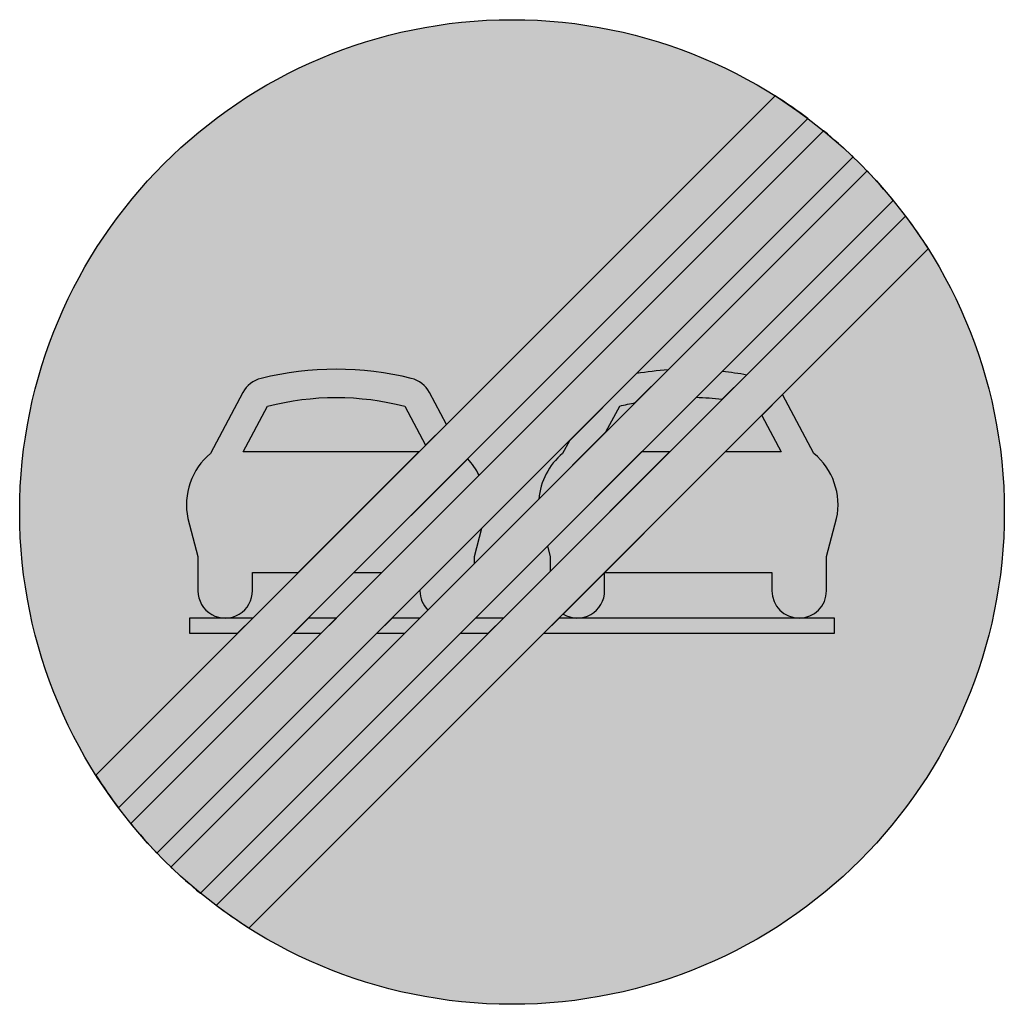
# Model space of a CAD drawing. Units: millimetres. Extents: x 550 to 650, y 550 to 650.
import ezdxf

# ---------------------------------------------------------------- set-up
doc = ezdxf.new("R2010")
doc.units = ezdxf.units.MM
doc.layers.add('vm_symb_farg_grå', color=7, linetype='Continuous', true_color=0x828585)
doc.layers.add('vm_symb_farg_gul', color=7, linetype='Continuous', true_color=0xf7d117)
doc.layers.add('vm_symb_farg_svart', color=250, linetype='Continuous')
doc.layers.add('vm_symb_kont', color=7, linetype='Continuous')

msp = doc.modelspace()

# ---------------------------------------------------------------- hatches: boundary and pattern name
at = {"layer": 'vm_symb_farg_grå'}
h = msp.add_hatch(color=256, dxfattribs=at)
edge = h.paths.add_edge_path()
edge.add_line((593.3414799389197, 608.897829125024), (591.6193470882913, 612.1366899540429))
edge.add_arc((589.0899482918686, 610.7917847575521), 2.864721323077088, 27.99999999999397, 76.17949113929761)
edge.add_arc((582.1452666301077, 582.5617311771807), 31.93643486964736, 76.1794911393037, 103.8205088606963)
edge.add_arc((575.2005849683467, 610.791784757552), 2.86472132307714, 103.8205088606997, 152.000000000004)
edge.add_line((572.671186171924, 612.1366899540429), (569.3825938991915, 605.9517474329817))
edge.add_arc((573.7405229083815, 600.7255206905785), 6.804777087616504, 129.8232948047458, 191.7894656815618)
edge.add_line((567.0792927937442, 599.3351953430428), (568.1081321470307, 595.4955146037508))
edge.add_line((568.1081321470307, 595.4955146037508), (568.1081321470307, 592.0005544483664))
edge.add_arc((570.8773629162615, 592.0005544483666), 2.76923076923083, 180.0000000000047, 360.626085956288)
edge.add_line((573.6464283570815, 592.0308139544885), (573.6464283570815, 593.8467082945202))
edge.add_line((573.6464283570815, 593.8467082945202), (578.2903591084162, 593.8467082945202))
edge.add_line((578.2903591084162, 593.8467082945202), (590.5386343130316, 606.0949834991355))
edge.add_line((590.5386343130316, 606.0949834991355), (572.7032514406068, 606.0949834991355))
edge.add_line((572.7032514406068, 606.0949834991355), (575.1786477084057, 610.7505267722044))
edge.add_arc((582.1452666301077, 583.707110672551), 27.92633405119985, 75.55419494280898, 104.44580505719131, ccw=False)
edge.add_line((589.1118855518096, 610.7505267722044), (591.2232599247178, 606.779609110822))
edge.add_line((591.2232599247178, 606.779609110822), (593.3414799389197, 608.897829125024))
h = msp.add_hatch(color=256, dxfattribs=at)
edge = h.paths.add_edge_path()
edge.add_arc((617.9036098026359, 582.560669409737), 31.9364348696473, 93.69601722376915, 99.47308606725646)
edge.add_line((612.6473742459781, 614.0615878083512), (605.8272625000333, 607.2414760624064))
edge.add_line((605.8272625000333, 607.2414760624064), (605.1409370717205, 605.9506856655383))
edge.add_arc((609.4988660809105, 600.7244589231348), 6.804777087616767, 129.823294804744, 175.1088465366602)
edge.add_line((602.7188687742209, 601.304655211848), (609.5441774088002, 608.1299638464274))
edge.add_line((609.5441774088002, 608.1299638464274), (610.9369908809346, 610.749465004761))
edge.add_arc((617.9036098026344, 583.7060489051079), 27.92633405119909, 101.10782452741569, 104.4458050571871, ccw=False)
edge.add_line((612.523434722682, 611.109221160309), (615.8448933041124, 614.4306797417393))
h = msp.add_hatch(color=256, dxfattribs=at)
edge = h.paths.add_edge_path()
edge.add_arc((617.9036098026365, 582.5606694097372), 31.93643486964731, 79.28744807280373, 83.75337850434528, ccw=False)
edge.add_line((623.8400141755669, 613.9405192389553), (621.3218843738816, 611.4223894372698))
edge.add_arc((617.9036098026352, 583.7060489051073), 27.92633405120016, 82.96917757534392, 88.38162533662965)
edge.add_line((618.6923112107962, 611.6212433989307), (621.3785576830537, 614.3074898711883))
h = msp.add_hatch(color=256, dxfattribs=at)
edge = h.paths.add_edge_path()
edge.add_line((625.368570196115, 609.8122210100108), (627.3456249921372, 606.0939217316921))
edge.add_line((627.3456249921372, 606.0939217316921), (621.6502709177962, 606.0939217316921))
edge.add_line((621.6502709177962, 606.0939217316921), (605.1924460860233, 589.6360968999192))
edge.add_arc((606.6357060887902, 591.9994926809231), 2.769230769230729, 238.5887495221346, 360.6260859562904)
edge.add_line((609.4047715296102, 592.0297521870451), (609.4047715296102, 593.8456465270768))
edge.add_line((609.4047715296102, 593.8456465270768), (614.7354247623169, 593.8456465270768))
edge.add_line((614.7354247623169, 593.8456465270768), (621.0717948429559, 593.8456465270768))
edge.add_line((621.0717948429559, 593.8456465270768), (626.4022827472519, 593.8456465270768))
edge.add_line((626.4022827472519, 593.8456465270768), (626.4022827472519, 591.999492680923))
edge.add_arc((629.1715135164827, 591.999492680923), 2.76923076923083, 180, 360)
edge.add_line((631.9407442857134, 591.999492680923), (631.9407442857134, 595.4944528363075))
edge.add_line((631.9407442857134, 595.4944528363075), (632.969583639, 599.3341335755989))
edge.add_arc((626.3083535243625, 600.7244589231348), 6.804777087616805, 348.2105343184377, 410.1767051952553)
edge.add_line((630.6662825335526, 605.9506856655383), (627.4867902103169, 611.9304410242129))
edge.add_line((627.4867902103169, 611.9304410242129), (625.368570196115, 609.8122210100108))
for points in [[(615.9934166683038, 606.0939217316921), (613.1649895435576, 606.0939217316921), (603.5915512487305, 596.520483436865), (603.8664753195595, 595.4944528363075), (603.8664753195595, 593.9669803829478)], [(573.674420044665, 589.2307692307689), (567.2307692307692, 589.2307692307689), (567.2307692307692, 587.6923076923075), (572.1359585062036, 587.6923076923075)], [(579.3312742941575, 589.2307692307689), (577.7928127556959, 587.6923076923075), (580.6212398804421, 587.6923076923075), (582.1597014189038, 589.2307692307689)], [(587.8165556683961, 589.2307692307689), (586.2780941299345, 587.6923076923075), (589.1065212546807, 587.6923076923075), (590.6449827931423, 589.2307692307689)], [(596.3018370426347, 589.2307692307689), (594.7633755041732, 587.6923076923075), (597.5918026289193, 587.6923076923075), (599.1302641673809, 589.2307692307689)], [(603.2486568784117, 587.6923076923075), (632.7692307692308, 587.6923076923075), (632.7692307692308, 589.2307692307689), (604.7871184168733, 589.2307692307689)]]:
    msp.add_hatch(color=256, dxfattribs=at).paths.add_polyline_path(points)
h = msp.add_hatch(color=256, dxfattribs=at)
edge = h.paths.add_edge_path()
edge.add_arc((590.5500103518336, 600.7255206905785), 6.80477708761665, 26.18019848819803, 43.35643603380731)
edge.add_line((595.4977425232336, 605.3972374598451), (583.9472133579086, 593.8467082945202))
edge.add_line((583.9472133579086, 593.8467082945202), (585.3134516704272, 593.8467082945202))
edge.add_line((585.3134516704272, 593.8467082945202), (586.7756404826548, 593.8467082945202))
edge.add_line((586.7756404826548, 593.8467082945202), (596.6566914905387, 603.727759302404))
h = msp.add_hatch(color=256, dxfattribs=at)
edge = h.paths.add_edge_path()
edge.add_line((591.4558274846972, 590.0416139223242), (596.1824011131847, 594.7681875508114))
edge.add_line((596.1824011131847, 594.7681875508114), (596.1824011131847, 595.4955146037508))
edge.add_line((596.1824011131847, 595.4955146037508), (596.9514571153592, 598.3656706777323))
edge.add_line((596.9514571153592, 598.3656706777323), (590.6439395747232, 592.0581531370962))
edge.add_line((590.6439395747232, 592.0581531370962), (590.6439395747232, 592.0005544483664))
edge.add_arc((593.4131703439537, 592.0005544483665), 2.769230769230489, 180.0000000000024, 225.0233740896187)
at = {"layer": 'vm_symb_farg_gul'}
h = msp.add_hatch(color=256, dxfattribs=at)
h.paths.add_polyline_path([(626.7109541289091, 642.267303315013, 0.5907563925983534), (549.9999999999999, 599.9999999999999, 0.1418357259660529), (557.7326966849869, 573.2890458710907), (572.1359585062036, 587.692307692308), (567.230769230769, 587.6923076923075), (567.2307692307692, 589.2307692307689), (573.6744200446652, 589.2307692307689), (578.2903591084163, 593.8467082945202), (573.6464283570815, 593.8467082945202), (573.6464283570815, 592.0308139544885, -1.005478610850639), (568.1081321470307, 592.0005544483664), (568.1081321470307, 595.4955146037513), (567.0792927937442, 599.3351953430428, -0.2771655908469703), (569.3825938991915, 605.9517474329817), (572.671186171924, 612.1366899540429, -0.2133752601689893), (574.5162573105854, 613.5735690618639, -0.1211948952006388), (589.77427594963, 613.5735690618639, -0.2133752601689893), (591.6193470882913, 612.1366899540429), (593.34147993892, 608.8978291250236)])
h.paths.add_polyline_path([(589.1118855518096, 610.7505267722044, 0.1267355027553059), (575.1786477084057, 610.7505267722044), (572.7032514406067, 606.0949834991355), (590.5386343130316, 606.0949834991355), (591.2232599247181, 606.779609110822)], flags=17)
h.paths.add_polyline_path([(621.3218843738816, 611.4223894372702, 0.02362064996659917), (618.6923112107963, 611.6212433989307), (613.1649895435578, 606.0939217316921), (615.9934166683041, 606.0939217316921)], flags=17)
h.paths.add_polyline_path([(631.642584292743, 638.7136521046085, 0.01007383913822934), (630.0573946601228, 639.9568895967344), (595.4977425232336, 605.3972374598451, -0.07508610906240258), (596.6566914905387, 603.727759302404)])
h.paths.add_polyline_path([(636.0553740654539, 634.6411605030806, 0.01000100020005088), (634.6411605030808, 636.055374065454), (612.6473742459782, 614.0615878083512, -0.0252125583867076), (615.8448933041126, 614.4306797417393)])
h.paths.add_polyline_path([(639.9568895967344, 630.0573946601229, 0.01007383913822765), (638.7136521046086, 631.6425842927428), (621.378557683054, 614.3074898711883, -0.01948876434182912), (623.8400141755673, 613.9405192389557)])
h.paths.add_polyline_path([(642.2673033150131, 626.7109541289091), (627.4867902103169, 611.9304410242129), (630.6662825335526, 605.9506856655383, -0.2771655908469761), (632.969583639, 599.3341335755989), (631.9407442857134, 595.4944528363075), (631.9407442857134, 591.999492680923, -0.4086181091341836), (629.2245183258996, 589.2307692307689), (632.7692307692308, 589.2307692307685), (632.7692307692308, 587.692307692308), (603.2486568784115, 587.6923076923075), (573.2890458710908, 557.7326966849868, 0.590756392598355), (650.0000000000001, 599.9999999999999, 0.1418357259660529)])
h.paths.add_polyline_path([(626.4022827472519, 591.999492680923), (626.4022827472519, 593.8456465270768), (621.0717948429559, 593.8456465270768), (614.7354247623169, 593.8456465270768), (609.4047715296101, 593.8456465270764), (609.4047715296102, 592.0297521870451, -0.4118096228156621), (606.6887108981801, 589.2307692307689), (629.1185087070656, 589.2307692307689, -0.4086181091341719)], flags=17)
h.paths.add_polyline_path([(625.368570196115, 609.8122210100108), (621.6502709177965, 606.0939217316926), (627.3456249921373, 606.0939217316917)], flags=17)
h.paths.add_polyline_path([(612.5234347226813, 611.1092211603085, 0.01456571761005779), (610.9369908809346, 610.749465004761), (609.5441774088005, 608.1299638464274)], flags=17)
h.paths.add_polyline_path([(605.1409370717205, 605.9506856655383), (605.8272625000333, 607.2414760624068), (596.9514571153592, 598.3656706777323), (596.1824011131847, 595.4955146037508), (596.1824011131848, 594.7681875508118), (602.7188687742208, 601.304655211848, -0.2002079412129456)], flags=17)
h.paths.add_polyline_path([(591.4558274846971, 590.0416139223242, -0.1990183935352039), (590.6439395747232, 592.0005544483664), (590.6439395747233, 592.0581531370966), (587.8165556683961, 589.2307692307689), (590.644982793142, 589.2307692307689)], flags=17)
h.paths.add_polyline_path([(586.7756404826548, 593.8467082945198), (585.3134516704272, 593.8467082945202), (583.9472133579084, 593.8467082945202), (579.331274294157, 589.2307692307689), (582.1597014189033, 589.2307692307685)], flags=17)
h.paths.add_polyline_path([(603.8664753195596, 593.9669803829482), (603.8664753195594, 595.4944528363075), (603.5915512487305, 596.5204834368641), (596.3018370426353, 589.2307692307689), (599.1302641673807, 589.2307692307694)], flags=17)
h.paths.add_polyline_path([(605.1924460860233, 589.6360968999192), (604.787118416873, 589.2307692307685), (606.5827012794226, 589.2307692307685, -0.1330488290593578)], flags=17)
h.paths.add_polyline_path([(580.6212398804423, 587.6923076923075), (577.7928127556959, 587.6923076923075), (560.0431104032654, 569.9426053398773, 0.01007383913823014), (561.2863478953914, 568.357415707257)])
h.paths.add_polyline_path([(589.1065212546802, 587.692307692307), (586.2780941299345, 587.6923076923075), (563.944625934546, 565.3588394969191, 0.01000100020004887), (565.358839496919, 563.9446259345463)])
h.paths.add_polyline_path([(597.5918026289194, 587.6923076923075), (594.7633755041732, 587.6923076923075), (568.357415707257, 561.2863478953913, 0.01007383913822934), (569.9426053398772, 560.0431104032654)])
at = {"layer": 'vm_symb_farg_svart'}
h = msp.add_hatch(color=256, dxfattribs=at)
edge = h.paths.add_edge_path()
edge.add_arc((599.999999999999, 599.9999999999994), 50.00000000000123, 32.29096700560439, 36.95215375268839, ccw=False)
edge.add_line((642.2673033150131, 626.7109541289091), (573.2890458710908, 557.7326966849868))
edge.add_arc((599.9999999999993, 599.9999999999985), 49.99999999999858, 233.0478462473113, 237.7090329943951, ccw=False)
edge.add_line((569.9426053398772, 560.0431104032654), (639.9568895967344, 630.0573946601229))
edge = h.paths.add_edge_path()
edge.add_line((568.3574157072569, 561.2863478953913), (638.7136521046085, 631.6425842927428))
edge.add_arc((599.9999999999987, 599.9999999999999), 50.00000000000094, 39.26082952273217, 43.85400800161041)
edge.add_line((636.0553740654539, 634.6411605030806), (565.3588394969191, 563.9446259345463))
edge.add_arc((600.0000000000047, 600.0000000000003), 50.00000000000352, 226.1459919983848, 230.739170477263)
edge = h.paths.add_edge_path()
edge.add_line((563.944625934546, 565.3588394969191), (634.6411605030809, 636.055374065454))
edge.add_arc((600.0000000000026, 599.9999999999999), 49.99999999999848, 46.14599199839084, 50.73917047726923)
edge.add_line((631.642584292743, 638.7136521046085), (561.2863478953915, 568.357415707257))
edge.add_arc((600.0000000000025, 599.9999999999994), 50.00000000000162, 219.2608295227309, 223.8540080016089)
edge = h.paths.add_edge_path()
edge.add_line((560.0431104032655, 569.9426053398773), (630.0573946601228, 639.9568895967344))
edge.add_arc((600.0000000000008, 599.9999999999999), 49.99999999999962, 53.04784624731231, 57.70903299439621)
edge.add_line((626.7109541289091, 642.267303315013), (557.7326966849868, 573.2890458710907))
edge.add_arc((599.999999999995, 599.9999999999999), 49.99999999999596, 212.2909670056077, 216.9521537526917)

# ---------------------------------------------------------------- linework, layer by layer
at = {"layer": 'vm_symb_kont'}
for points in [[(560.0431104032655, 569.9426053398773), (630.0573946601228, 639.9568895967344, 0.02034106868439868), (626.7109541289091, 642.267303315013), (557.7326966849868, 573.2890458710907, 0.02034106868439915)], [(563.944625934546, 565.3588394969191), (634.6411605030809, 636.055374065454, 0.02004420563815801), (631.642584292743, 638.7136521046085), (561.2863478953915, 568.357415707257, 0.02004420563815679)], [(568.3574157072569, 561.2863478953913), (638.7136521046085, 631.6425842927428, 0.02004420563815746), (636.0553740654539, 634.6411605030806), (565.3588394969191, 563.9446259345463, 0.02004420563815702)], [(639.9568895967344, 630.0573946601229, -0.02034106868439904), (642.2673033150131, 626.7109541289091), (573.2890458710908, 557.7326966849868, -0.02034106868439859), (569.9426053398772, 560.0431104032654)], [(593.3414799389197, 608.897829125024), (591.6193470882913, 612.1366899540429, 0.2133752601689803), (589.7742759496301, 613.5735690618639, 0.1211948952006406), (574.5162573105853, 613.5735690618639, 0.2133752601689803), (572.671186171924, 612.1366899540429), (569.3825938991915, 605.9517474329817, 0.2771655908469702), (567.0792927937442, 599.3351953430428), (568.1081321470307, 595.4955146037508), (568.1081321470307, 592.0005544483664, 1.005478610850576), (573.6464283570815, 592.0308139544885), (573.6464283570815, 593.8467082945202), (578.2903591084162, 593.8467082945202), (590.5386343130316, 606.0949834991355), (572.7032514406068, 606.0949834991355), (575.1786477084057, 610.7505267722044, -0.1267355027553059), (589.1118855518096, 610.7505267722044), (591.2232599247178, 606.779609110822)], [(615.8448933041124, 614.4306797417393, 0.02521255838670672), (612.6473742459781, 614.0615878083512), (605.8272625000333, 607.2414760624064), (605.1409370717205, 605.9506856655383, 0.2002079412129434), (602.7188687742209, 601.304655211848), (609.5441774088002, 608.1299638464274), (610.9369908809346, 610.749465004761, -0.01456571761006565), (612.523434722682, 611.109221160309)], [(621.3785576830537, 614.3074898711883, -0.01948876434182964), (623.8400141755669, 613.9405192389553), (621.3218843738816, 611.4223894372698, 0.02362064996660049), (618.6923112107962, 611.6212433989307)], [(625.368570196115, 609.8122210100108), (627.3456249921372, 606.0939217316921), (621.6502709177962, 606.0939217316921), (605.1924460860233, 589.6360968999192, 0.5892644742698399), (609.4047715296102, 592.0297521870451), (609.4047715296102, 593.8456465270768), (614.7354247623169, 593.8456465270768), (621.0717948429559, 593.8456465270768), (626.4022827472519, 593.8456465270768), (626.4022827472519, 591.999492680923, 1), (631.9407442857134, 591.999492680923), (631.9407442857134, 595.4944528363075), (632.969583639, 599.3341335755989, 0.2771655908469761), (630.6662825335526, 605.9506856655383), (627.4867902103169, 611.9304410242129)], [(596.6566914905387, 603.727759302404, 0.07508610906240261), (595.4977425232336, 605.3972374598451), (583.9472133579086, 593.8467082945202), (585.3134516704272, 593.8467082945202), (586.7756404826548, 593.8467082945202)], [(591.4558274846972, 590.0416139223242), (596.1824011131847, 594.7681875508114), (596.1824011131847, 595.4955146037508), (596.9514571153592, 598.3656706777323), (590.6439395747232, 592.0581531370962), (590.6439395747232, 592.0005544483664, 0.1990183935352084)]]:
    msp.add_lwpolyline(points, format="xyb", close=True, dxfattribs=at)
for points in [[(615.9934166683038, 606.0939217316921), (613.1649895435576, 606.0939217316921), (603.5915512487305, 596.520483436865), (603.8664753195595, 595.4944528363075), (603.8664753195595, 593.9669803829478)], [(573.674420044665, 589.2307692307689), (567.2307692307692, 589.2307692307689), (567.2307692307692, 587.6923076923075), (572.1359585062036, 587.6923076923075)], [(579.3312742941575, 589.2307692307689), (577.7928127556959, 587.6923076923075), (580.6212398804421, 587.6923076923075), (582.1597014189038, 589.2307692307689)], [(587.8165556683961, 589.2307692307689), (586.2780941299345, 587.6923076923075), (589.1065212546807, 587.6923076923075), (590.6449827931423, 589.2307692307689)], [(596.3018370426347, 589.2307692307689), (594.7633755041732, 587.6923076923075), (597.5918026289193, 587.6923076923075), (599.1302641673809, 589.2307692307689)], [(603.2486568784117, 587.6923076923075), (632.7692307692308, 587.6923076923075), (632.7692307692308, 589.2307692307689), (604.7871184168733, 589.2307692307689)]]:
    msp.add_lwpolyline(points, close=True, dxfattribs=at)
msp.add_circle((600, 599.9999999999999), 50.0000000000001, dxfattribs=at)

doc.saveas('drawing.dxf')
